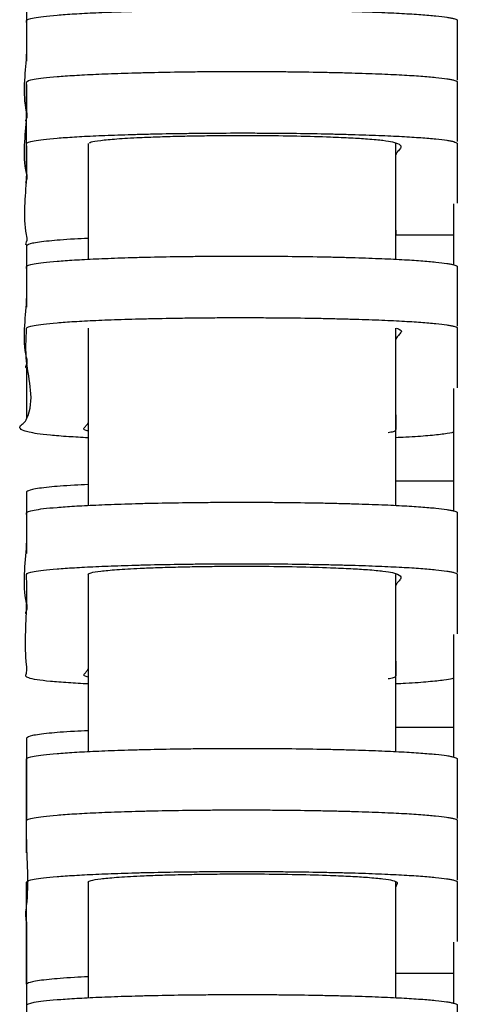
# Model space of a CAD drawing. Extents: x -16.9 to 62.6, y 0 to 35.8.
# Drawn here: x -16.9 to -15.2, y 18.3 to 22.1 of the extents above; entities that cross this region are included whole.
import ezdxf

# ---------------------------------------------------------------- set-up
doc = ezdxf.new("R2010")
doc.units = 0
doc.header["$MEASUREMENT"] = 0
doc.layers.get('0').update_dxf_attribs({"linetype": 'CONTINUOUS'})

msp = doc.modelspace()

# ---------------------------------------------------------------- linework, layer by layer
at = {"color": 7, "linetype": 'CONTINUOUS'}
for p, q in [((-16.8297, 22.1405), (-16.8297, 21.9044)), ((-16.8297, 21.4747), (-16.8297, 21.8244)), ((-16.5935, 21.5883), (-16.5935, 21.1448)), ((-15.4124, 21.1447), (-15.4124, 21.5883)), ((-15.1907, 21.3574), (-15.1907, 21.1225)), ((-15.4124, 21.2559), (-15.4124, 21.237)), ((-15.1907, 21.237), (-15.4124, 21.237)), ((-16.8297, 21.1963), (-16.8297, 20.9603)), ((-16.5941, 21.2246), (-16.5935, 21.2255)), ((-16.5935, 20.8802), (-16.5935, 20.2006)), ((-15.4124, 20.2005), (-15.4124, 20.8802)), ((-16.8297, 20.7293), (-16.8297, 20.532)), ((-15.1907, 20.6493), (-15.1907, 20.1783)), ((-15.1907, 20.2929), (-15.4124, 20.2929)), ((-16.8297, 20.2522), (-16.8297, 20.0162)), ((-16.5935, 19.936), (-16.5935, 19.2564)), ((-15.4124, 19.2563), (-15.4124, 19.936)), ((-15.1907, 19.7052), (-15.1907, 19.2341)), ((-15.1907, 19.3487), (-15.4124, 19.3487)), ((-16.8297, 19.3081), (-16.8297, 19.072)), ((-16.8297, 19.072), (-16.8297, 18.9922)), ((-16.5935, 18.7557), (-16.5935, 18.3122)), ((-15.4124, 18.3121), (-15.4124, 18.7557)), ((-16.8297, 18.6032), (-16.8297, 18.3657)), ((-15.1907, 18.525), (-15.1907, 18.2899)), ((-15.1907, 18.4046), (-15.4124, 18.4046)), ((-16.8297, 18.3639), (-16.8297, 18.1279))]:
    msp.add_line(p, q, dxfattribs=at)
for points, knots in [([(-16.8297, 22.0604), (-16.8297, 22.0641), (-16.8201, 22.0676), (-16.7912, 22.0729), (-16.7791, 22.0746), (-16.7496, 22.0781), (-16.7324, 22.0798), (-16.6931, 22.083), (-16.671, 22.0846), (-16.6338, 22.0868), (-16.6207, 22.0876), (-16.5931, 22.089), (-16.5786, 22.0897), (-16.5334, 22.0918), (-16.501, 22.093), (-16.4487, 22.0948), (-16.4306, 22.0953), (-16.3931, 22.0964), (-16.3736, 22.0969), (-16.3143, 22.0982), (-16.2733, 22.099), (-16.2093, 22.0998), (-16.1875, 22.1001), (-16.1432, 22.1005), (-16.1205, 22.1007), (-16.0525, 22.1011), (-16.0072, 22.1012), (-15.9392, 22.101), (-15.9165, 22.1009), (-15.8712, 22.1006), (-15.8487, 22.1004), (-15.7826, 22.0997), (-15.74, 22.0991), (-15.6782, 22.0979), (-15.6579, 22.0975), (-15.6187, 22.0965), (-15.5997, 22.096), (-15.5445, 22.0944), (-15.51, 22.0932), (-15.4454, 22.0906), (-15.416, 22.0892), (-15.3623, 22.0863), (-15.338, 22.0848), (-15.2943, 22.0816), (-15.2753, 22.0799), (-15.2423, 22.0766), (-15.2283, 22.0749), (-15.211, 22.0722), (-15.2058, 22.0713), (-15.1967, 22.0696), (-15.1928, 22.0687), (-15.183, 22.066), (-15.1789, 22.0642), (-15.1767, 22.062), (-15.1764, 22.0615), (-15.1761, 22.0606), (-15.1761, 22.0602), (-15.1761, 22.0588), (-15.1761, 22.0544), (-15.1761, 22.0356), (-15.1761, 21.9605), (-15.1761, 21.889), (-15.1761, 21.8318)], [0, 0, 0, 0, 0.03125, 0.03125, 0.046875, 0.046875, 0.0625, 0.0625, 0.078125, 0.078125, 0.085938, 0.085938, 0.09375, 0.09375, 0.109375, 0.109375, 0.117188, 0.117188, 0.125, 0.125, 0.140625, 0.140625, 0.148438, 0.148438, 0.15625, 0.15625, 0.171875, 0.171875, 0.179688, 0.179688, 0.1875, 0.1875, 0.203125, 0.203125, 0.210938, 0.210938, 0.21875, 0.21875, 0.234375, 0.234375, 0.25, 0.25, 0.265625, 0.265625, 0.28125, 0.28125, 0.296875, 0.296875, 0.304688, 0.304688, 0.3125, 0.3125, 0.328125, 0.328125, 0.332031, 0.332031, 0.335938, 0.335938, 0.34375, 0.375, 0.5, 1, 1, 1, 1]), ([(-16.8303, 21.6716), (-16.8309, 21.6723), (-16.8342, 21.676), (-16.824, 21.689), (-16.8478, 21.7724), (-16.8254, 21.8983), (-16.8285, 22.015), (-16.8297, 22.0604)], [0, 0, 0, 0, 0.005214, 0.028705, 0.099751, 0.649185, 1, 1, 1, 1]), ([(-16.8297, 21.8244), (-16.8297, 21.828), (-16.8201, 21.8316), (-16.7912, 21.8369), (-16.7791, 21.8386), (-16.7496, 21.842), (-16.7324, 21.8437), (-16.6932, 21.847), (-16.671, 21.8485), (-16.6338, 21.8508), (-16.6207, 21.8515), (-16.5931, 21.853), (-16.5786, 21.8537), (-16.5335, 21.8557), (-16.5011, 21.857), (-16.4487, 21.8587), (-16.4306, 21.8593), (-16.3931, 21.8603), (-16.3736, 21.8608), (-16.3144, 21.8622), (-16.2733, 21.8629), (-16.2093, 21.8638), (-16.1876, 21.8641), (-16.1432, 21.8645), (-16.1205, 21.8647), (-16.0526, 21.865), (-16.0073, 21.8651), (-15.9393, 21.8649), (-15.9166, 21.8648), (-15.8712, 21.8646), (-15.8487, 21.8644), (-15.7826, 21.8637), (-15.7401, 21.863), (-15.6783, 21.8618), (-15.658, 21.8614), (-15.6188, 21.8605), (-15.5998, 21.86), (-15.5446, 21.8584), (-15.5101, 21.8572), (-15.4455, 21.8546), (-15.4161, 21.8532), (-15.3624, 21.8503), (-15.3381, 21.8488), (-15.2944, 21.8455), (-15.2754, 21.8439), (-15.2423, 21.8405), (-15.2284, 21.8388), (-15.211, 21.8362), (-15.2058, 21.8353), (-15.1967, 21.8335), (-15.1928, 21.8326), (-15.183, 21.8299), (-15.1789, 21.8282), (-15.1767, 21.8259), (-15.1764, 21.8255), (-15.1761, 21.8246), (-15.1761, 21.8241), (-15.1761, 21.8228), (-15.1761, 21.8183), (-15.1761, 21.7996), (-15.1761, 21.7245), (-15.1761, 21.6529), (-15.1761, 21.5957)], [0, 0, 0, 0, 0.03125, 0.03125, 0.046875, 0.046875, 0.0625, 0.0625, 0.078125, 0.078125, 0.085938, 0.085938, 0.09375, 0.09375, 0.109375, 0.109375, 0.117188, 0.117188, 0.125, 0.125, 0.140625, 0.140625, 0.148438, 0.148438, 0.15625, 0.15625, 0.171875, 0.171875, 0.179688, 0.179688, 0.1875, 0.1875, 0.203125, 0.203125, 0.210938, 0.210938, 0.21875, 0.21875, 0.234375, 0.234375, 0.25, 0.25, 0.265625, 0.265625, 0.28125, 0.28125, 0.296875, 0.296875, 0.304688, 0.304688, 0.3125, 0.3125, 0.328125, 0.328125, 0.332031, 0.332031, 0.335938, 0.335938, 0.34375, 0.375, 0.5, 1, 1, 1, 1]), ([(-16.8297, 21.8244), (-16.8297, 21.828), (-16.8201, 21.8316), (-16.7912, 21.8369), (-16.7791, 21.8386), (-16.7496, 21.842), (-16.7324, 21.8437), (-16.6932, 21.847), (-16.671, 21.8485), (-16.6338, 21.8508), (-16.6207, 21.8515), (-16.5931, 21.853), (-16.5786, 21.8537), (-16.5335, 21.8557), (-16.5011, 21.857), (-16.4487, 21.8587), (-16.4306, 21.8593), (-16.3931, 21.8603), (-16.3736, 21.8608), (-16.3144, 21.8622), (-16.2733, 21.8629), (-16.2093, 21.8638), (-16.1876, 21.8641), (-16.1432, 21.8645), (-16.1205, 21.8647), (-16.0526, 21.865), (-16.0073, 21.8651), (-15.9393, 21.8649), (-15.9166, 21.8648), (-15.8712, 21.8646), (-15.8487, 21.8644), (-15.7826, 21.8637), (-15.7401, 21.863), (-15.6783, 21.8618), (-15.658, 21.8614), (-15.6188, 21.8605), (-15.5998, 21.86), (-15.5446, 21.8584), (-15.5101, 21.8572), (-15.4455, 21.8546), (-15.4161, 21.8532), (-15.3624, 21.8503), (-15.3381, 21.8488), (-15.2944, 21.8455), (-15.2754, 21.8439), (-15.2423, 21.8405), (-15.2284, 21.8388), (-15.211, 21.8362), (-15.2058, 21.8353), (-15.1967, 21.8335), (-15.1928, 21.8326), (-15.183, 21.8299), (-15.1789, 21.8282), (-15.1767, 21.8259), (-15.1764, 21.8255), (-15.1761, 21.8246), (-15.1761, 21.8241), (-15.1761, 21.8228), (-15.1761, 21.8183), (-15.1761, 21.7996), (-15.1761, 21.7245), (-15.1761, 21.6529), (-15.1761, 21.5957)], [0, 0, 0, 0, 0.03125, 0.03125, 0.046875, 0.046875, 0.0625, 0.0625, 0.078125, 0.078125, 0.085938, 0.085938, 0.09375, 0.09375, 0.109375, 0.109375, 0.117188, 0.117188, 0.125, 0.125, 0.140625, 0.140625, 0.148438, 0.148438, 0.15625, 0.15625, 0.171875, 0.171875, 0.179688, 0.179688, 0.1875, 0.1875, 0.203125, 0.203125, 0.210938, 0.210938, 0.21875, 0.21875, 0.234375, 0.234375, 0.25, 0.25, 0.265625, 0.265625, 0.28125, 0.28125, 0.296875, 0.296875, 0.304688, 0.304688, 0.3125, 0.3125, 0.328125, 0.328125, 0.332031, 0.332031, 0.335938, 0.335938, 0.34375, 0.375, 0.5, 1, 1, 1, 1]), ([(-16.8304, 21.4356), (-16.831, 21.4363), (-16.8342, 21.4401), (-16.824, 21.4531), (-16.848, 21.5371), (-16.8254, 21.6629), (-16.8285, 21.7795), (-16.8297, 21.8244)], [0, 0, 0, 0, 0.0055315, 0.029164, 0.1006295, 0.6533542, 1, 1, 1, 1]), ([(-16.8297, 21.5883), (-16.8297, 21.592), (-16.8201, 21.5955), (-16.7912, 21.6008), (-16.7791, 21.6026), (-16.7496, 21.606), (-16.7324, 21.6077), (-16.6932, 21.6109), (-16.6711, 21.6125), (-16.6338, 21.6147), (-16.6207, 21.6155), (-16.5931, 21.6169), (-16.5786, 21.6176), (-16.5335, 21.6197), (-16.5011, 21.6209), (-16.4487, 21.6227), (-16.4307, 21.6232), (-16.3931, 21.6243), (-16.3737, 21.6248), (-16.3144, 21.6261), (-16.2734, 21.6269), (-16.2094, 21.6277), (-16.1876, 21.628), (-16.1433, 21.6284), (-16.1206, 21.6286), (-16.0526, 21.629), (-16.0073, 21.6291), (-15.9393, 21.6289), (-15.9167, 21.6288), (-15.8713, 21.6285), (-15.8488, 21.6283), (-15.7827, 21.6276), (-15.7401, 21.627), (-15.6783, 21.6258), (-15.658, 21.6254), (-15.6188, 21.6244), (-15.5998, 21.6239), (-15.5446, 21.6223), (-15.5101, 21.6211), (-15.4455, 21.6185), (-15.4161, 21.6172), (-15.3624, 21.6142), (-15.3381, 21.6127), (-15.2944, 21.6095), (-15.2754, 21.6079), (-15.2424, 21.6045), (-15.2284, 21.6028), (-15.211, 21.6001), (-15.2059, 21.5992), (-15.1968, 21.5975), (-15.1929, 21.5966), (-15.183, 21.5939), (-15.1789, 21.5921), (-15.1767, 21.5899), (-15.1764, 21.5894), (-15.1761, 21.5885), (-15.1761, 21.5881), (-15.1761, 21.5868), (-15.1761, 21.5823), (-15.1761, 21.5635), (-15.1761, 21.4884), (-15.1761, 21.4169), (-15.1761, 21.3597)], [0, 0, 0, 0, 0.03125, 0.03125, 0.046875, 0.046875, 0.0625, 0.0625, 0.078125, 0.078125, 0.085938, 0.085938, 0.09375, 0.09375, 0.109375, 0.109375, 0.117188, 0.117188, 0.125, 0.125, 0.140625, 0.140625, 0.148438, 0.148438, 0.15625, 0.15625, 0.171875, 0.171875, 0.179688, 0.179688, 0.1875, 0.1875, 0.203125, 0.203125, 0.210938, 0.210938, 0.21875, 0.21875, 0.234375, 0.234375, 0.25, 0.25, 0.265625, 0.265625, 0.28125, 0.28125, 0.296875, 0.296875, 0.304688, 0.304688, 0.3125, 0.3125, 0.328125, 0.328125, 0.332031, 0.332031, 0.335938, 0.335938, 0.34375, 0.375, 0.5, 1, 1, 1, 1]), ([(-16.5877, 21.5913), (-16.5862, 21.5924), (-16.582, 21.5956), (-16.5485, 21.6008), (-16.4876, 21.6066), (-16.41, 21.6112), (-16.3277, 21.6146), (-16.254, 21.6168), (-16.1766, 21.6183), (-16.0985, 21.6193), (-16.0169, 21.6197), (-15.9121, 21.6195), (-15.7864, 21.6178), (-15.6697, 21.6144), (-15.5822, 21.6105), (-15.5127, 21.6061), (-15.4571, 21.6009), (-15.4113, 21.5928), (-15.3916, 21.5826), (-15.3917, 21.5702), (-15.4067, 21.5578), (-15.4105, 21.5495), (-15.4124, 21.5453)], [0, 0, 0, 0, 0.025907, 0.075646, 0.125801, 0.175856, 0.206166, 0.236444, 0.262062, 0.287661, 0.313382, 0.3391, 0.386199, 0.436076, 0.473256, 0.510484, 0.558882, 0.607327, 0.705125, 0.803243, 0.901729, 1, 1, 1, 1]), ([(-16.8284, 21.1969), (-16.83, 21.1985), (-16.8343, 21.2033), (-16.8247, 21.2173), (-16.8458, 21.3018), (-16.826, 21.4275), (-16.8287, 21.544), (-16.8297, 21.5883)], [0, 0, 0, 0, 0.01268, 0.036293, 0.107691, 0.659936, 1, 1, 1, 1]), ([(-16.5935, 21.2246), (-16.6114, 21.2238), (-16.6753, 21.2208), (-16.7502, 21.2144), (-16.8174, 21.2057), (-16.8255, 21.1995), (-16.8297, 21.1963)], [0, 0, 0, 0, 0.108306, 0.386731, 0.687016, 1, 1, 1, 1]), ([(-16.8297, 21.1162), (-16.8297, 21.1199), (-16.8201, 21.1234), (-16.7912, 21.1287), (-16.7791, 21.1305), (-16.7496, 21.1339), (-16.7324, 21.1356), (-16.6932, 21.1388), (-16.6711, 21.1404), (-16.6339, 21.1426), (-16.6208, 21.1434), (-16.5932, 21.1448), (-16.5786, 21.1455), (-16.5335, 21.1476), (-16.5012, 21.1488), (-16.4488, 21.1506), (-16.4307, 21.1511), (-16.3932, 21.1522), (-16.3737, 21.1527), (-16.3145, 21.154), (-16.2734, 21.1548), (-16.2095, 21.1556), (-16.1877, 21.1559), (-16.1434, 21.1563), (-16.1207, 21.1565), (-16.0528, 21.1569), (-16.0075, 21.157), (-15.9395, 21.1568), (-15.9168, 21.1567), (-15.8714, 21.1564), (-15.8489, 21.1562), (-15.7828, 21.1555), (-15.7403, 21.1549), (-15.6785, 21.1537), (-15.6582, 21.1533), (-15.619, 21.1523), (-15.6, 21.1518), (-15.5448, 21.1502), (-15.5103, 21.149), (-15.4456, 21.1464), (-15.4162, 21.1451), (-15.3625, 21.1421), (-15.3383, 21.1406), (-15.2945, 21.1374), (-15.2755, 21.1358), (-15.2424, 21.1324), (-15.2285, 21.1307), (-15.2111, 21.128), (-15.2059, 21.1272), (-15.1968, 21.1254), (-15.1929, 21.1245), (-15.183, 21.1218), (-15.1789, 21.12), (-15.1767, 21.1178), (-15.1764, 21.1174), (-15.1761, 21.1165), (-15.1761, 21.116), (-15.1761, 21.1147), (-15.1761, 21.1102), (-15.1761, 21.0914), (-15.1761, 21.0163), (-15.1761, 20.9448), (-15.1761, 20.8876)], [0, 0, 0, 0, 0.03125, 0.03125, 0.046875, 0.046875, 0.0625, 0.0625, 0.078125, 0.078125, 0.085938, 0.085938, 0.09375, 0.09375, 0.109375, 0.109375, 0.117188, 0.117188, 0.125, 0.125, 0.140625, 0.140625, 0.148438, 0.148438, 0.15625, 0.15625, 0.171875, 0.171875, 0.179688, 0.179688, 0.1875, 0.1875, 0.203125, 0.203125, 0.210938, 0.210938, 0.21875, 0.21875, 0.234375, 0.234375, 0.25, 0.25, 0.265625, 0.265625, 0.28125, 0.28125, 0.296875, 0.296875, 0.304688, 0.304688, 0.3125, 0.3125, 0.328125, 0.328125, 0.332031, 0.332031, 0.335938, 0.335938, 0.34375, 0.375, 0.5, 1, 1, 1, 1]), ([(-16.8305, 20.7275), (-16.8312, 20.7283), (-16.8344, 20.7323), (-16.8239, 20.7457), (-16.8483, 20.8312), (-16.8256, 20.9568), (-16.8286, 21.073), (-16.8297, 21.1162)], [0, 0, 0, 0, 0.006509, 0.03058, 0.103342, 0.666231, 1, 1, 1, 1]), ([(-16.8297, 20.8802), (-16.8297, 20.8838), (-16.8201, 20.8874), (-16.7912, 20.8927), (-16.7791, 20.8944), (-16.7496, 20.8978), (-16.7325, 20.8995), (-16.6932, 20.9028), (-16.6711, 20.9043), (-16.6339, 20.9066), (-16.6208, 20.9073), (-16.5932, 20.9088), (-16.5787, 20.9095), (-16.5336, 20.9115), (-16.5012, 20.9128), (-16.4488, 20.9145), (-16.4308, 20.9151), (-16.3932, 20.9161), (-16.3738, 20.9166), (-16.3145, 20.918), (-16.2735, 20.9187), (-16.2095, 20.9196), (-16.1878, 20.9199), (-16.1435, 20.9203), (-16.1207, 20.9205), (-16.0528, 20.9208), (-16.0075, 20.9209), (-15.9395, 20.9207), (-15.9169, 20.9206), (-15.8715, 20.9204), (-15.849, 20.9202), (-15.7829, 20.9195), (-15.7403, 20.9188), (-15.6786, 20.9177), (-15.6583, 20.9172), (-15.619, 20.9163), (-15.6, 20.9158), (-15.5448, 20.9142), (-15.5103, 20.913), (-15.4457, 20.9104), (-15.4163, 20.909), (-15.3626, 20.9061), (-15.3383, 20.9046), (-15.2946, 20.9014), (-15.2755, 20.8997), (-15.2425, 20.8964), (-15.2285, 20.8946), (-15.2111, 20.892), (-15.2059, 20.8911), (-15.1968, 20.8893), (-15.1929, 20.8884), (-15.183, 20.8858), (-15.1789, 20.884), (-15.1767, 20.8818), (-15.1764, 20.8813), (-15.1761, 20.8804), (-15.1761, 20.88), (-15.1761, 20.8786), (-15.1761, 20.8742), (-15.1761, 20.8554), (-15.1761, 20.7803), (-15.1761, 20.7088), (-15.1761, 20.6516)], [0, 0, 0, 0, 0.03125, 0.03125, 0.046875, 0.046875, 0.0625, 0.0625, 0.078125, 0.078125, 0.085937, 0.085937, 0.09375, 0.09375, 0.109375, 0.109375, 0.117187, 0.117187, 0.125, 0.125, 0.140625, 0.140625, 0.148437, 0.148437, 0.15625, 0.15625, 0.171875, 0.171875, 0.179687, 0.179687, 0.1875, 0.1875, 0.203125, 0.203125, 0.210937, 0.210937, 0.21875, 0.21875, 0.234375, 0.234375, 0.25, 0.25, 0.265625, 0.265625, 0.28125, 0.28125, 0.296875, 0.296875, 0.304687, 0.304687, 0.3125, 0.3125, 0.328125, 0.328125, 0.332031, 0.332031, 0.335937, 0.335937, 0.34375, 0.375, 0.5, 1, 1, 1, 1]), ([(-16.5935, 20.4597), (-16.6193, 20.4611), (-16.6762, 20.4642), (-16.7417, 20.4695), (-16.8046, 20.4771), (-16.8448, 20.4866), (-16.8587, 20.4979), (-16.8514, 20.5092), (-16.8353, 20.5206), (-16.7943, 20.6016), (-16.8377, 20.7214), (-16.8318, 20.8375), (-16.8297, 20.8802)], [0, 0, 0, 0, 0.012313, 0.027125, 0.041946, 0.068548, 0.095248, 0.122189, 0.149226, 0.176112, 0.697063, 1, 1, 1, 1]), ([(-15.4094, 20.8801), (-15.4041, 20.8782), (-15.3874, 20.8722), (-15.3932, 20.862), (-15.4063, 20.8496), (-15.4103, 20.8413), (-15.4124, 20.8372)], [0, 0, 0, 0, 0.132873, 0.421408, 0.711025, 1, 1, 1, 1]), ([(-15.4124, 20.5477), (-15.4124, 20.5462), (-15.4124, 20.5284), (-15.4117, 20.5087), (-15.4126, 20.4886), (-15.4174, 20.4834), (-15.4346, 20.4802), (-15.4419, 20.4789)], [0, 0, 0, 0, 0.065365, 0.776079, 0.858107, 0.940101, 1, 1, 1, 1]), ([(-16.5935, 20.4859), (-16.5963, 20.4866), (-16.6131, 20.4905), (-16.6089, 20.4978), (-16.5994, 20.5076), (-16.5954, 20.5142), (-16.5935, 20.5175)], [0, 0, 0, 0, 0.063145, 0.3741966, 0.6876712, 1, 1, 1, 1]), ([(-15.1907, 20.4815), (-15.1911, 20.4813), (-15.1958, 20.4788), (-15.2235, 20.474), (-15.2857, 20.4676), (-15.3486, 20.4628), (-15.3993, 20.4605), (-15.4124, 20.4599)], [0, 0, 0, 0, 0.026458, 0.3221, 0.61133, 0.900332, 1, 1, 1, 1]), ([(-16.5935, 20.2805), (-16.6114, 20.2796), (-16.6753, 20.2766), (-16.7502, 20.2703), (-16.8174, 20.2616), (-16.8255, 20.2554), (-16.8297, 20.2522)], [0, 0, 0, 0, 0.108306, 0.386731, 0.687016, 1, 1, 1, 1]), ([(-16.8297, 20.172), (-16.8297, 20.1757), (-16.8201, 20.1793), (-16.7912, 20.1845), (-16.7791, 20.1863), (-16.7497, 20.1897), (-16.7325, 20.1914), (-16.6932, 20.1946), (-16.6711, 20.1962), (-16.6339, 20.1984), (-16.6208, 20.1992), (-16.5932, 20.2006), (-16.5787, 20.2013), (-16.5336, 20.2034), (-16.5013, 20.2046), (-16.4489, 20.2064), (-16.4309, 20.2069), (-16.3933, 20.208), (-16.3739, 20.2085), (-16.3147, 20.2098), (-16.2736, 20.2106), (-16.2097, 20.2114), (-16.1879, 20.2117), (-16.1436, 20.2121), (-16.1209, 20.2123), (-16.053, 20.2127), (-16.0077, 20.2128), (-15.9397, 20.2126), (-15.9171, 20.2125), (-15.8717, 20.2122), (-15.8492, 20.212), (-15.7831, 20.2113), (-15.7405, 20.2107), (-15.6788, 20.2095), (-15.6585, 20.2091), (-15.6192, 20.2081), (-15.6002, 20.2076), (-15.545, 20.206), (-15.5105, 20.2049), (-15.4459, 20.2023), (-15.4165, 20.2009), (-15.3628, 20.198), (-15.3385, 20.1964), (-15.2947, 20.1932), (-15.2757, 20.1916), (-15.2426, 20.1882), (-15.2286, 20.1865), (-15.2112, 20.1839), (-15.206, 20.183), (-15.1969, 20.1812), (-15.193, 20.1803), (-15.1831, 20.1776), (-15.1789, 20.1759), (-15.1767, 20.1736), (-15.1764, 20.1732), (-15.1761, 20.1723), (-15.1761, 20.1718), (-15.1761, 20.1705), (-15.1761, 20.166), (-15.1761, 20.1473), (-15.1761, 20.0722), (-15.1761, 20.0007), (-15.1761, 19.9435)], [0, 0, 0, 0, 0.03125, 0.03125, 0.046875, 0.046875, 0.0625, 0.0625, 0.078125, 0.078125, 0.085938, 0.085938, 0.09375, 0.09375, 0.109375, 0.109375, 0.117188, 0.117188, 0.125, 0.125, 0.140625, 0.140625, 0.148438, 0.148438, 0.15625, 0.15625, 0.171875, 0.171875, 0.179688, 0.179688, 0.1875, 0.1875, 0.203125, 0.203125, 0.210938, 0.210938, 0.21875, 0.21875, 0.234375, 0.234375, 0.25, 0.25, 0.265625, 0.265625, 0.28125, 0.28125, 0.296875, 0.296875, 0.304688, 0.304688, 0.3125, 0.3125, 0.328125, 0.328125, 0.332031, 0.332031, 0.335938, 0.335938, 0.34375, 0.375, 0.5, 1, 1, 1, 1]), ([(-16.8307, 19.7834), (-16.8315, 19.7844), (-16.8347, 19.7886), (-16.8237, 19.8025), (-16.8489, 19.8901), (-16.8258, 20.0155), (-16.8287, 20.1311), (-16.8297, 20.172)], [0, 0, 0, 0, 0.007877, 0.032561, 0.107141, 0.684286, 1, 1, 1, 1]), ([(-16.8297, 19.936), (-16.8297, 19.9396), (-16.8201, 19.9432), (-16.7912, 19.9485), (-16.7791, 19.9502), (-16.7497, 19.9536), (-16.7325, 19.9553), (-16.6932, 19.9586), (-16.6711, 19.9601), (-16.6339, 19.9624), (-16.6209, 19.9631), (-16.5932, 19.9646), (-16.5787, 19.9653), (-16.5337, 19.9673), (-16.5013, 19.9686), (-16.449, 19.9703), (-16.4309, 19.9709), (-16.3934, 19.9719), (-16.3739, 19.9724), (-16.3147, 19.9738), (-16.2737, 19.9745), (-16.2097, 19.9754), (-16.188, 19.9757), (-16.1437, 19.9761), (-16.121, 19.9763), (-16.0531, 19.9766), (-16.0078, 19.9767), (-15.9398, 19.9766), (-15.9171, 19.9765), (-15.8718, 19.9762), (-15.8493, 19.976), (-15.7832, 19.9753), (-15.7406, 19.9746), (-15.6788, 19.9735), (-15.6585, 19.973), (-15.6193, 19.9721), (-15.6003, 19.9716), (-15.5451, 19.97), (-15.5106, 19.9688), (-15.446, 19.9662), (-15.4165, 19.9648), (-15.3628, 19.9619), (-15.3385, 19.9604), (-15.2948, 19.9572), (-15.2757, 19.9555), (-15.2426, 19.9522), (-15.2286, 19.9505), (-15.2112, 19.9478), (-15.206, 19.9469), (-15.1969, 19.9452), (-15.193, 19.9443), (-15.1831, 19.9416), (-15.1789, 19.9398), (-15.1767, 19.9376), (-15.1764, 19.9371), (-15.1761, 19.9362), (-15.1761, 19.9358), (-15.1761, 19.9344), (-15.1761, 19.93), (-15.1761, 19.9112), (-15.1761, 19.8361), (-15.1761, 19.7646), (-15.1761, 19.7074)], [0, 0, 0, 0, 0.03125, 0.03125, 0.046875, 0.046875, 0.0625, 0.0625, 0.078125, 0.078125, 0.085937, 0.085937, 0.09375, 0.09375, 0.109375, 0.109375, 0.117187, 0.117187, 0.125, 0.125, 0.140625, 0.140625, 0.148437, 0.148437, 0.15625, 0.15625, 0.171875, 0.171875, 0.179687, 0.179687, 0.1875, 0.1875, 0.203125, 0.203125, 0.210937, 0.210937, 0.21875, 0.21875, 0.234375, 0.234375, 0.25, 0.25, 0.265625, 0.265625, 0.28125, 0.28125, 0.296875, 0.296875, 0.304687, 0.304687, 0.3125, 0.3125, 0.328125, 0.328125, 0.332031, 0.332031, 0.335937, 0.335937, 0.34375, 0.375, 0.5, 1, 1, 1, 1]), ([(-16.5935, 19.936), (-16.5911, 19.9381), (-16.5865, 19.9423), (-16.549, 19.9484), (-16.4875, 19.9543), (-16.41, 19.9589), (-16.3277, 19.9622), (-16.254, 19.9644), (-16.1766, 19.966), (-16.0985, 19.967), (-16.017, 19.9674), (-15.9122, 19.9671), (-15.7865, 19.9654), (-15.6698, 19.9621), (-15.5822, 19.9582), (-15.5127, 19.9538), (-15.4571, 19.9485), (-15.4113, 19.9405), (-15.3916, 19.9302), (-15.3917, 19.9178), (-15.4067, 19.9054), (-15.4105, 19.8971), (-15.4124, 19.893)], [0, 0, 0, 0, 0.0486008, 0.097181, 0.1461665, 0.1950539, 0.224662, 0.2542383, 0.2792585, 0.3042591, 0.3293797, 0.3544972, 0.4004922, 0.4492, 0.4855179, 0.5218818, 0.5691556, 0.6164742, 0.7119961, 0.8078302, 0.904024, 1, 1, 1, 1]), ([(-16.5935, 19.5155), (-16.6195, 19.517), (-16.6764, 19.5201), (-16.7419, 19.5254), (-16.795, 19.5317), (-16.8248, 19.5385), (-16.8342, 19.5457), (-16.832, 19.5529), (-16.8269, 19.5675), (-16.839, 19.6549), (-16.8278, 19.7801), (-16.8292, 19.8957), (-16.8297, 19.936)], [0, 0, 0, 0, 0.012442, 0.027126, 0.04211, 0.05909, 0.076158, 0.093332, 0.110458, 0.179503, 0.713857, 1, 1, 1, 1]), ([(-15.4124, 19.6035), (-15.4124, 19.602), (-15.4124, 19.5842), (-15.4117, 19.5645), (-15.4126, 19.5444), (-15.4175, 19.5393), (-15.4346, 19.5361), (-15.4419, 19.5347)], [0, 0, 0, 0, 0.06548, 0.776737, 0.858553, 0.940336, 1, 1, 1, 1]), ([(-16.5935, 19.5418), (-16.5963, 19.5425), (-16.6131, 19.5464), (-16.6089, 19.5537), (-16.5994, 19.5635), (-16.5954, 19.5701), (-16.5935, 19.5734)], [0, 0, 0, 0, 0.063688, 0.37456, 0.687853, 1, 1, 1, 1]), ([(-15.1907, 19.5369), (-15.1926, 19.5363), (-15.1995, 19.5339), (-15.2286, 19.5294), (-15.2851, 19.5235), (-15.3483, 19.5187), (-15.3994, 19.5164), (-15.4124, 19.5158)], [0, 0, 0, 0, 0.080725, 0.307544, 0.599529, 0.898667, 1, 1, 1, 1]), ([(-16.5935, 19.3363), (-16.6114, 19.3355), (-16.6753, 19.3325), (-16.7502, 19.3261), (-16.8174, 19.3175), (-16.8255, 19.3112), (-16.8297, 19.3081)], [0, 0, 0, 0, 0.108306, 0.386731, 0.687016, 1, 1, 1, 1]), ([(-16.8297, 19.2278), (-16.8297, 19.2315), (-16.8201, 19.2351), (-16.7912, 19.2403), (-16.7791, 19.2421), (-16.7497, 19.2455), (-16.7325, 19.2472), (-16.6933, 19.2504), (-16.6712, 19.252), (-16.634, 19.2542), (-16.6209, 19.255), (-16.5933, 19.2564), (-16.5788, 19.2571), (-16.5337, 19.2592), (-16.5014, 19.2604), (-16.4491, 19.2622), (-16.431, 19.2627), (-16.3935, 19.2638), (-16.374, 19.2643), (-16.3148, 19.2656), (-16.2738, 19.2664), (-16.2099, 19.2672), (-16.1881, 19.2675), (-16.1438, 19.2679), (-16.1211, 19.2681), (-16.0532, 19.2685), (-16.008, 19.2686), (-15.94, 19.2684), (-15.9173, 19.2683), (-15.872, 19.268), (-15.8495, 19.2678), (-15.7834, 19.2671), (-15.7408, 19.2665), (-15.679, 19.2653), (-15.6587, 19.2649), (-15.6195, 19.2639), (-15.6005, 19.2634), (-15.5453, 19.2619), (-15.5108, 19.2607), (-15.4461, 19.2581), (-15.4167, 19.2567), (-15.363, 19.2538), (-15.3387, 19.2522), (-15.2949, 19.249), (-15.2758, 19.2474), (-15.2427, 19.244), (-15.2287, 19.2423), (-15.2113, 19.2397), (-15.2061, 19.2388), (-15.197, 19.237), (-15.193, 19.2361), (-15.1831, 19.2335), (-15.179, 19.2317), (-15.1767, 19.2294), (-15.1764, 19.229), (-15.1761, 19.2281), (-15.1761, 19.2277), (-15.1761, 19.2263), (-15.1761, 19.2218), (-15.1761, 19.2031), (-15.1761, 19.128), (-15.1761, 19.0565), (-15.1761, 18.9993)], [0, 0, 0, 0, 0.03125, 0.03125, 0.046875, 0.046875, 0.0625, 0.0625, 0.078125, 0.078125, 0.085937, 0.085937, 0.09375, 0.09375, 0.109375, 0.109375, 0.117187, 0.117187, 0.125, 0.125, 0.140625, 0.140625, 0.148437, 0.148437, 0.15625, 0.15625, 0.171875, 0.171875, 0.179687, 0.179687, 0.1875, 0.1875, 0.203125, 0.203125, 0.210937, 0.210937, 0.21875, 0.21875, 0.234375, 0.234375, 0.25, 0.25, 0.265625, 0.265625, 0.28125, 0.28125, 0.296875, 0.296875, 0.304687, 0.304687, 0.3125, 0.3125, 0.328125, 0.328125, 0.332031, 0.332031, 0.335937, 0.335937, 0.34375, 0.375, 0.5, 1, 1, 1, 1]), ([(-16.8297, 18.8675), (-16.8297, 18.8677), (-16.8297, 18.8789), (-16.8295, 18.9776), (-16.8297, 19.0975), (-16.8297, 19.2064), (-16.8297, 19.2278)], [0, 0, 0, 0, 0.0017386, 0.0928553, 0.8217249, 1, 1, 1, 1]), ([(-16.8297, 18.9918), (-16.8297, 18.9954), (-16.8201, 18.999), (-16.7912, 19.0043), (-16.7791, 19.006), (-16.7497, 19.0094), (-16.7325, 19.0111), (-16.6933, 19.0144), (-16.6712, 19.0159), (-16.634, 19.0182), (-16.6209, 19.0189), (-16.5933, 19.0204), (-16.5788, 19.0211), (-16.5338, 19.0231), (-16.5014, 19.0244), (-16.4491, 19.0261), (-16.431, 19.0267), (-16.3935, 19.0277), (-16.3741, 19.0282), (-16.3149, 19.0296), (-16.2739, 19.0303), (-16.2099, 19.0312), (-16.1882, 19.0315), (-16.1439, 19.0319), (-16.1212, 19.0321), (-16.0533, 19.0324), (-16.008, 19.0325), (-15.94, 19.0324), (-15.9174, 19.0323), (-15.872, 19.032), (-15.8496, 19.0318), (-15.7835, 19.0311), (-15.7409, 19.0305), (-15.6791, 19.0293), (-15.6588, 19.0288), (-15.6196, 19.0279), (-15.6006, 19.0274), (-15.5453, 19.0258), (-15.5109, 19.0246), (-15.4462, 19.022), (-15.4168, 19.0206), (-15.363, 19.0177), (-15.3387, 19.0162), (-15.2949, 19.013), (-15.2759, 19.0114), (-15.2428, 19.008), (-15.2287, 19.0063), (-15.2113, 19.0036), (-15.2061, 19.0028), (-15.197, 19.001), (-15.1931, 19.0001), (-15.1831, 18.9974), (-15.179, 18.9956), (-15.1767, 18.9934), (-15.1764, 18.993), (-15.1761, 18.9921), (-15.1761, 18.9916), (-15.1761, 18.9903), (-15.1761, 18.9858), (-15.1761, 18.967), (-15.1761, 18.892), (-15.1761, 18.8205), (-15.1761, 18.7633)], [0, 0, 0, 0, 0.03125, 0.03125, 0.046875, 0.046875, 0.0625, 0.0625, 0.078125, 0.078125, 0.085938, 0.085938, 0.09375, 0.09375, 0.109375, 0.109375, 0.117188, 0.117188, 0.125, 0.125, 0.140625, 0.140625, 0.148438, 0.148438, 0.15625, 0.15625, 0.171875, 0.171875, 0.179688, 0.179688, 0.1875, 0.1875, 0.203125, 0.203125, 0.210938, 0.210938, 0.21875, 0.21875, 0.234375, 0.234375, 0.25, 0.25, 0.265625, 0.265625, 0.28125, 0.28125, 0.296875, 0.296875, 0.304688, 0.304688, 0.3125, 0.3125, 0.328125, 0.328125, 0.332031, 0.332031, 0.335938, 0.335938, 0.34375, 0.375, 0.5, 1, 1, 1, 1]), ([(-16.8297, 18.9918), (-16.8297, 18.9954), (-16.8201, 18.999), (-16.7912, 19.0043), (-16.7791, 19.006), (-16.7497, 19.0094), (-16.7325, 19.0111), (-16.6933, 19.0144), (-16.6712, 19.0159), (-16.634, 19.0182), (-16.6209, 19.0189), (-16.5933, 19.0204), (-16.5788, 19.0211), (-16.5338, 19.0231), (-16.5014, 19.0244), (-16.4491, 19.0261), (-16.431, 19.0267), (-16.3935, 19.0277), (-16.3741, 19.0282), (-16.3149, 19.0296), (-16.2739, 19.0303), (-16.2099, 19.0312), (-16.1882, 19.0315), (-16.1439, 19.0319), (-16.1212, 19.0321), (-16.0533, 19.0324), (-16.008, 19.0325), (-15.94, 19.0324), (-15.9174, 19.0323), (-15.872, 19.032), (-15.8496, 19.0318), (-15.7835, 19.0311), (-15.7409, 19.0305), (-15.6791, 19.0293), (-15.6588, 19.0288), (-15.6196, 19.0279), (-15.6006, 19.0274), (-15.5453, 19.0258), (-15.5109, 19.0246), (-15.4462, 19.022), (-15.4168, 19.0206), (-15.363, 19.0177), (-15.3387, 19.0162), (-15.2949, 19.013), (-15.2759, 19.0114), (-15.2428, 19.008), (-15.2287, 19.0063), (-15.2113, 19.0036), (-15.2061, 19.0028), (-15.197, 19.001), (-15.1931, 19.0001), (-15.1831, 18.9974), (-15.179, 18.9956), (-15.1767, 18.9934), (-15.1764, 18.993), (-15.1761, 18.9921), (-15.1761, 18.9916), (-15.1761, 18.9903), (-15.1761, 18.9858), (-15.1761, 18.967), (-15.1761, 18.892), (-15.1761, 18.8205), (-15.1761, 18.7633)], [0, 0, 0, 0, 0.03125, 0.03125, 0.046875, 0.046875, 0.0625, 0.0625, 0.078125, 0.078125, 0.085938, 0.085938, 0.09375, 0.09375, 0.109375, 0.109375, 0.117188, 0.117188, 0.125, 0.125, 0.140625, 0.140625, 0.148438, 0.148438, 0.15625, 0.15625, 0.171875, 0.171875, 0.179688, 0.179688, 0.1875, 0.1875, 0.203125, 0.203125, 0.210938, 0.210938, 0.21875, 0.21875, 0.234375, 0.234375, 0.25, 0.25, 0.265625, 0.265625, 0.28125, 0.28125, 0.296875, 0.296875, 0.304688, 0.304688, 0.3125, 0.3125, 0.328125, 0.328125, 0.332031, 0.332031, 0.335938, 0.335938, 0.34375, 0.375, 0.5, 1, 1, 1, 1]), ([(-16.8299, 18.6032), (-16.8311, 18.6128), (-16.8337, 18.6334), (-16.819, 18.7416), (-16.8306, 18.8614), (-16.8298, 18.9704), (-16.8297, 18.9918)], [0, 0, 0, 0, 0.074483, 0.158968, 0.834773, 1, 1, 1, 1]), ([(-16.8299, 18.6032), (-16.8311, 18.6128), (-16.8337, 18.6334), (-16.819, 18.7416), (-16.8306, 18.8614), (-16.8298, 18.9704), (-16.8297, 18.9918)], [0, 0, 0, 0, 0.074483, 0.158968, 0.834773, 1, 1, 1, 1]), ([(-16.8297, 18.7557), (-16.8297, 18.7594), (-16.8201, 18.763), (-16.7912, 18.7682), (-16.7791, 18.77), (-16.7497, 18.7734), (-16.7325, 18.7751), (-16.6933, 18.7783), (-16.6712, 18.7799), (-16.634, 18.7821), (-16.6209, 18.7829), (-16.5933, 18.7843), (-16.5788, 18.785), (-16.5338, 18.7871), (-16.5014, 18.7883), (-16.4491, 18.7901), (-16.4311, 18.7906), (-16.3936, 18.7917), (-16.3741, 18.7922), (-16.3149, 18.7935), (-16.2739, 18.7943), (-16.21, 18.7951), (-16.1882, 18.7954), (-16.144, 18.7958), (-16.1213, 18.796), (-16.0534, 18.7964), (-16.0081, 18.7965), (-15.9401, 18.7963), (-15.9175, 18.7962), (-15.8721, 18.7959), (-15.8496, 18.7957), (-15.7835, 18.795), (-15.7409, 18.7944), (-15.6792, 18.7932), (-15.6589, 18.7928), (-15.6196, 18.7919), (-15.6007, 18.7914), (-15.5454, 18.7898), (-15.5109, 18.7886), (-15.4463, 18.786), (-15.4168, 18.7846), (-15.3631, 18.7817), (-15.3388, 18.7802), (-15.295, 18.777), (-15.2759, 18.7753), (-15.2428, 18.7719), (-15.2288, 18.7702), (-15.2114, 18.7676), (-15.2062, 18.7667), (-15.197, 18.7649), (-15.1931, 18.764), (-15.1832, 18.7614), (-15.179, 18.7596), (-15.1767, 18.7574), (-15.1764, 18.7569), (-15.1761, 18.756), (-15.1761, 18.7556), (-15.1761, 18.7542), (-15.1761, 18.7498), (-15.1761, 18.731), (-15.1761, 18.6559), (-15.1761, 18.5845), (-15.1761, 18.5273)], [0, 0, 0, 0, 0.03125, 0.03125, 0.046875, 0.046875, 0.0625, 0.0625, 0.078125, 0.078125, 0.085938, 0.085938, 0.09375, 0.09375, 0.109375, 0.109375, 0.117188, 0.117188, 0.125, 0.125, 0.140625, 0.140625, 0.148438, 0.148438, 0.15625, 0.15625, 0.171875, 0.171875, 0.179688, 0.179688, 0.1875, 0.1875, 0.203125, 0.203125, 0.210938, 0.210938, 0.21875, 0.21875, 0.234375, 0.234375, 0.25, 0.25, 0.265625, 0.265625, 0.28125, 0.28125, 0.296875, 0.296875, 0.304688, 0.304688, 0.3125, 0.3125, 0.328125, 0.328125, 0.332031, 0.332031, 0.335938, 0.335938, 0.34375, 0.375, 0.5, 1, 1, 1, 1]), ([(-16.5935, 18.7557), (-16.5912, 18.7578), (-16.5867, 18.762), (-16.5495, 18.7681), (-16.4881, 18.774), (-16.4109, 18.7786), (-16.328, 18.782), (-16.2546, 18.7842), (-16.177, 18.7857), (-16.0993, 18.7867), (-16.0175, 18.7871), (-15.9127, 18.7869), (-15.7865, 18.7852), (-15.6703, 18.7819), (-15.5826, 18.7779), (-15.5133, 18.7736), (-15.4576, 18.7683), (-15.4179, 18.7616), (-15.4042, 18.7541), (-15.4085, 18.7458), (-15.4111, 18.7403), (-15.4124, 18.7376)], [0, 0, 0, 0, 0.059423, 0.120291, 0.179769, 0.241439, 0.277626, 0.314706, 0.345244, 0.376622, 0.407189, 0.438812, 0.495739, 0.556023, 0.600374, 0.645997, 0.703715, 0.76309, 0.841838, 0.920942, 1, 1, 1, 1]), ([(-16.8296, 18.3639), (-16.8296, 18.3747), (-16.8297, 18.3963), (-16.8296, 18.5055), (-16.8297, 18.6254), (-16.8297, 18.7344), (-16.8297, 18.7557)], [0, 0, 0, 0, 0.082089, 0.165884, 0.836188, 1, 1, 1, 1]), ([(-16.5935, 18.3922), (-16.6114, 18.3914), (-16.6753, 18.3884), (-16.7502, 18.382), (-16.8174, 18.3733), (-16.8255, 18.3671), (-16.8297, 18.3639)], [0, 0, 0, 0, 0.108306, 0.386731, 0.687016, 1, 1, 1, 1]), ([(-16.8297, 18.2837), (-16.8297, 18.2873), (-16.8201, 18.2909), (-16.7912, 18.2961), (-16.7792, 18.2979), (-16.7497, 18.3013), (-16.7325, 18.303), (-16.6933, 18.3062), (-16.6712, 18.3078), (-16.634, 18.31), (-16.621, 18.3108), (-16.5934, 18.3122), (-16.5789, 18.3129), (-16.5338, 18.315), (-16.5015, 18.3162), (-16.4492, 18.318), (-16.4311, 18.3185), (-16.3936, 18.3196), (-16.3742, 18.3201), (-16.315, 18.3214), (-16.274, 18.3222), (-16.2101, 18.323), (-16.1884, 18.3233), (-16.1441, 18.3237), (-16.1214, 18.3239), (-16.0535, 18.3243), (-16.0082, 18.3244), (-15.9402, 18.3242), (-15.9176, 18.3241), (-15.8723, 18.3238), (-15.8498, 18.3236), (-15.7837, 18.3229), (-15.7411, 18.3223), (-15.6793, 18.3211), (-15.659, 18.3207), (-15.6198, 18.3198), (-15.6008, 18.3193), (-15.5455, 18.3177), (-15.511, 18.3165), (-15.4464, 18.3139), (-15.4169, 18.3125), (-15.3632, 18.3096), (-15.3389, 18.3081), (-15.2951, 18.3049), (-15.276, 18.3032), (-15.2429, 18.2999), (-15.2288, 18.2981), (-15.2114, 18.2955), (-15.2062, 18.2946), (-15.1971, 18.2928), (-15.1931, 18.292), (-15.1832, 18.2893), (-15.179, 18.2875), (-15.1767, 18.2853), (-15.1764, 18.2848), (-15.1761, 18.2839), (-15.1761, 18.2835), (-15.1761, 18.2821), (-15.1761, 18.2777), (-15.1761, 18.2589), (-15.1761, 18.1839), (-15.1761, 18.1124), (-15.1761, 18.0552)], [0, 0, 0, 0, 0.03125, 0.03125, 0.046875, 0.046875, 0.0625, 0.0625, 0.078125, 0.078125, 0.085938, 0.085938, 0.09375, 0.09375, 0.109375, 0.109375, 0.117188, 0.117188, 0.125, 0.125, 0.140625, 0.140625, 0.148438, 0.148438, 0.15625, 0.15625, 0.171875, 0.171875, 0.179688, 0.179688, 0.1875, 0.1875, 0.203125, 0.203125, 0.210938, 0.210938, 0.21875, 0.21875, 0.234375, 0.234375, 0.25, 0.25, 0.265625, 0.265625, 0.28125, 0.28125, 0.296875, 0.296875, 0.304688, 0.304688, 0.3125, 0.3125, 0.328125, 0.328125, 0.332031, 0.332031, 0.335938, 0.335938, 0.34375, 0.375, 0.5, 1, 1, 1, 1])]:
    msp.add_open_spline(points, degree=3, knots=knots, dxfattribs=at)

doc.saveas('drawing.dxf')
